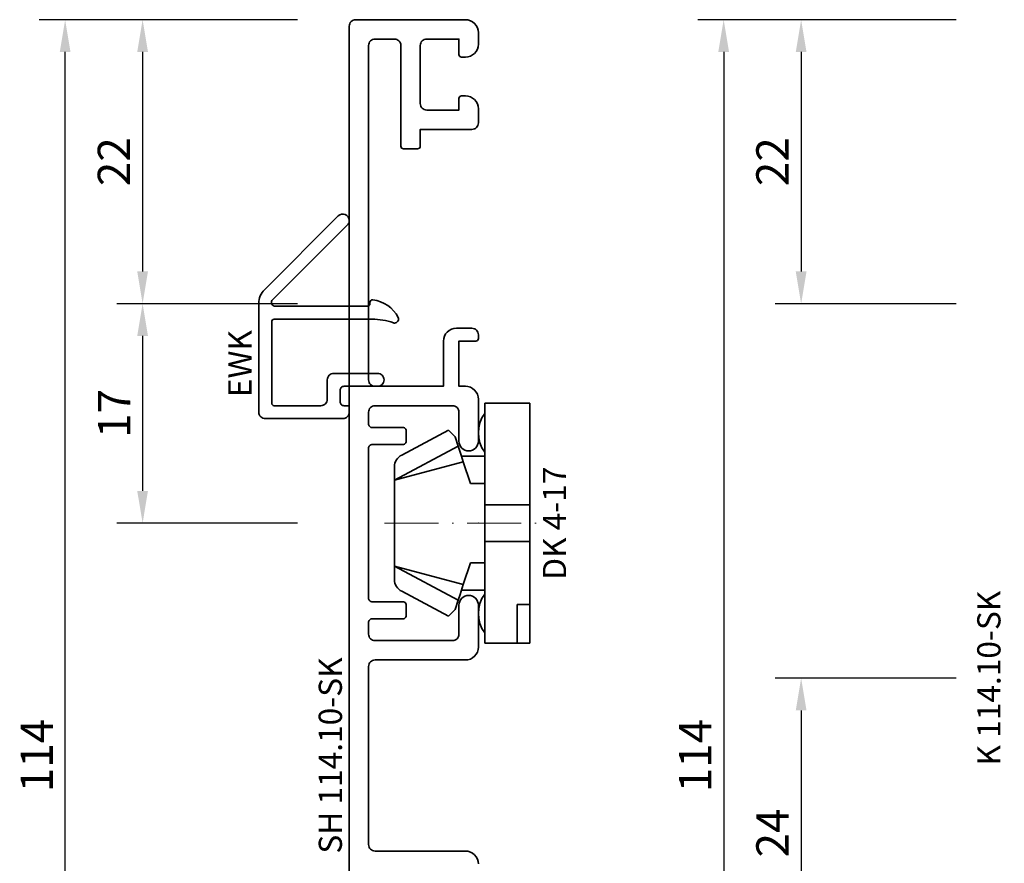
# Model space of a CAD drawing. Units: millimetres. Extents: x -85 to 3333, y -10100 to 93.
# Drawn here: x 1598 to 1674, y -5607 to -5542 of the extents above; entities that cross this region are included whole.
import ezdxf
from ezdxf.enums import TextEntityAlignment as Align

# ---------------------------------------------------------------- set-up
doc = ezdxf.new("R2010")
doc.units = ezdxf.units.MM
doc.linetypes.add('FTV_Mittellinie', pattern=[6.3, 4.2, -1.05, 0, -1.05])
doc.layers.get('Defpoints').update_dxf_attribs({"color": 141})
for name, color, linetype, lineweight in [('FTV_00_Artikelnummern', 6, 'Continuous', 35), ('FTV_00_Bemaßungen', 3, 'Continuous', 25), ('FTV_03_Aluminium__Systemprofile', 240, 'Continuous', 35), ('FTV_06_Kunststoff', 4, 'Continuous', 35), ('FTV__Mittellinien', 8, 'FTV_Mittellinie', 18)]:
    doc.layers.add(name, color=color, linetype=linetype, lineweight=lineweight)
doc.styles.add('FT_2020_01.8', font='tahoma.ttf', dxfattribs={"height": 1.8})
doc.styles.add('FT_2020_02.5', font='tahoma.ttf', dxfattribs={"height": 2.5})
doc.dimstyles.new('FT_1zu1', dxfattribs={"dimtxt": 2.5, "dimasz": 2.5, "dimexe": 2, "dimexo": 4, "dimtad": 1, "dimtxsty": 'FT_2020_02.5', "dimcen": 2.5, "dimclrt": 6, "dimadec": 0, "dimazin": 0, "dimtfac": 1, "dimtix": 1, "dimtmove": 0, "dimatfit": 0, "dimfxl": 1, "dimtfill": 1, "dimarcsym": 0})

# ---------------------------------------------------------------- blocks, each defined once
blk = doc.blocks.new('*D3422')
at = {"layer": 'Defpoints', "color": 0}
for p in [(1674.089, -5542.089), (1658.089, -5564.089), (1674.089, -5564.089)]:
    blk.add_point(p, dxfattribs=at)
at = {"layer": 'FTV_00_Bemaßungen', "color": 0, "lineweight": -2}
for p, q in [((1670.089, -5542.089), (1656.089, -5542.089)), ((1658.089, -5544.589), (1658.089, -5561.589)), ((1670.089, -5564.089), (1656.089, -5564.089))]:
    blk.add_line(p, q, dxfattribs=at)
at = {"layer": 'FTV_00_Bemaßungen', "color": 0}
for points in [[(1658.505, -5544.589), (1657.672, -5544.589), (1658.089, -5542.089)], [(1657.672, -5561.589), (1658.505, -5561.589), (1658.089, -5564.089)]]:
    blk.add_solid(points, dxfattribs=at)
at = {"layer": 'FTV_00_Bemaßungen', "color": 6, "insert": (1656.187, -5553.089), "char_height": 2.5, "attachment_point": 5, "rotation": 90, "style": 'FT_2020_02.5', "bg_fill": 3, "box_fill_scale": 1.1, "bg_fill_color": 256, "bg_fill_true_color": 13158600, "bg_fill_transparency": 0}
blk.add_mtext('22', dxfattribs=at)
blk = doc.blocks.new('*D3423')
at = {"layer": 'Defpoints', "color": 0}
for p in [(1674.089, -5542.089), (1652.089, -5656.089), (1674.089, -5656.089)]:
    blk.add_point(p, dxfattribs=at)
at = {"layer": 'FTV_00_Bemaßungen', "color": 0, "lineweight": -2}
for p, q in [((1670.089, -5542.089), (1650.089, -5542.089)), ((1652.089, -5544.589), (1652.089, -5653.589)), ((1670.089, -5656.089), (1650.089, -5656.089))]:
    blk.add_line(p, q, dxfattribs=at)
at = {"layer": 'FTV_00_Bemaßungen', "color": 0}
for points in [[(1652.505, -5544.589), (1651.672, -5544.589), (1652.089, -5542.089)], [(1651.672, -5653.589), (1652.505, -5653.589), (1652.089, -5656.089)]]:
    blk.add_solid(points, dxfattribs=at)
at = {"layer": 'FTV_00_Bemaßungen', "color": 6, "insert": (1650.21, -5599.089), "char_height": 2.5, "attachment_point": 5, "rotation": 90, "style": 'FT_2020_02.5', "bg_fill": 3, "box_fill_scale": 1.1, "bg_fill_color": 256, "bg_fill_true_color": 13158600, "bg_fill_transparency": 0}
blk.add_mtext('114', dxfattribs=at)
blk = doc.blocks.new('GUTMANN_Setzholz_SH 114.10-SK')
blk.add_lwpolyline([(-74.5, 10), (38.5, 10, -0.414214), (39, 9.5), (39, 1, -0.414214), (38, 0), (37.1, 0, -0.414214), (36.1, 1), (36.1, 1.3, -0.414214), (36.3, 1.5), (37.5, 1.5), (37.5, 4, 0.414214), (37, 4.5), (32.5, 4.5, 0.414214), (32, 4), (32, 1.5), (32.9, 1.5, -0.414214), (33.1, 1.3), (33.1, 1, -0.414214), (32.1, 0), (31, 0, -0.414214), (30.5, 0.5), (30.5, 4.5), (29.2, 4.5, -0.414214), (29, 4.7), (29, 5.8, -0.414214), (29.2, 6), (37, 6, 0.414214), (37.5, 6.5), (37.5, 8, 0.414214), (37, 8.5), (11.1, 8.5, 0.414214), (10.6, 8), (10.6, 2.7), (14.1, 2.7, -0.414214), (15.1, 1.7), (15.1, 0.5, -0.414214), (14.6, 0), (14.3, 0, -0.414214), (14.1, 0.2), (14.1, 1.5), (10.6, 1.5), (10.6, 1, -0.414214), (9.6, 0), (6.35, 0, -1), (6.35, 1.5), (8.6, 1.5, 0.414214), (9.1, 2), (9.1, 8, 0.414214), (8.6, 8.5), (7.7, 8.5, 0.414214), (7.4, 8.2), (7.4, 5.8, -0.414214), (7.2, 5.6), (6.3, 5.6, -0.414214), (6.1, 5.8), (6.1, 8.2, 0.414214), (5.8, 8.5), (-5.8, 8.5, 0.414214), (-6.1, 8.2), (-6.1, 5.8, -0.414214), (-6.3, 5.6), (-7.2, 5.6, -0.414214), (-7.4, 5.8), (-7.4, 8.2, 0.414214), (-7.7, 8.5), (-8.6, 8.5, 0.414214), (-9.1, 8), (-9.1, 2, 0.414214), (-8.6, 1.5), (-6.35, 1.5, -1), (-6.35, 0), (-9.6, 0, -0.414214), (-10.6, 1), (-10.6, 8, 0.414214), (-11.1, 8.5), (-24.9, 8.5, 0.414214), (-25.4, 8), (-25.4, 1, -0.414214), (-26.4, 0)], format="xyb")
at = {"layer": 'FTV_00_Artikelnummern', "style": 'FT_2020_01.8'}
blk.add_attdef('ARTIKELNR', text='', height=1.8, dxfattribs=at).set_placement((-18, 10), align=Align.BOTTOM_CENTER)
blk = doc.blocks.new('*D3662')
at = {"layer": 'Defpoints', "color": 0}
for p in [(1601.089, -5542.089), (1623.089, -5542.089), (1623.089, -5656.088)]:
    blk.add_point(p, dxfattribs=at)
at = {"layer": 'FTV_00_Bemaßungen', "color": 0, "lineweight": -2}
for p, q in [((1619.089, -5542.089), (1599.089, -5542.089)), ((1601.089, -5653.588), (1601.089, -5544.589)), ((1619.089, -5656.088), (1599.089, -5656.088))]:
    blk.add_line(p, q, dxfattribs=at)
at = {"layer": 'FTV_00_Bemaßungen', "color": 0}
for points in [[(1601.505, -5544.589), (1600.672, -5544.589), (1601.089, -5542.089)], [(1600.672, -5653.588), (1601.505, -5653.588), (1601.089, -5656.088)]]:
    blk.add_solid(points, dxfattribs=at)
at = {"layer": 'FTV_00_Bemaßungen', "color": 6, "insert": (1599.21, -5599.088), "char_height": 2.5, "attachment_point": 5, "rotation": 90, "style": 'FT_2020_02.5', "bg_fill": 3, "box_fill_scale": 1.1, "bg_fill_color": 256, "bg_fill_true_color": 13158600, "bg_fill_transparency": 0}
blk.add_mtext('114', dxfattribs=at)
blk = doc.blocks.new('*D3664')
at = {"layer": 'Defpoints', "color": 0}
for p in [(1623.089, -5542.089), (1607.089, -5564.089), (1623.089, -5564.089)]:
    blk.add_point(p, dxfattribs=at)
at = {"layer": 'FTV_00_Bemaßungen', "color": 0, "lineweight": -2}
for p, q in [((1619.089, -5542.089), (1605.089, -5542.089)), ((1607.089, -5544.589), (1607.089, -5561.589)), ((1619.089, -5564.089), (1605.089, -5564.089))]:
    blk.add_line(p, q, dxfattribs=at)
at = {"layer": 'FTV_00_Bemaßungen', "color": 0}
for points in [[(1607.505, -5544.589), (1606.672, -5544.589), (1607.089, -5542.089)], [(1606.672, -5561.589), (1607.505, -5561.589), (1607.089, -5564.089)]]:
    blk.add_solid(points, dxfattribs=at)
at = {"layer": 'FTV_00_Bemaßungen', "color": 6, "insert": (1605.187, -5553.089), "char_height": 2.5, "attachment_point": 5, "rotation": 90, "style": 'FT_2020_02.5', "bg_fill": 3, "box_fill_scale": 1.1, "bg_fill_color": 256, "bg_fill_true_color": 13158600, "bg_fill_transparency": 0}
blk.add_mtext('22', dxfattribs=at)
blk = doc.blocks.new('*D3665')
at = {"layer": 'Defpoints', "color": 0}
for p in [(1623.089, -5564.089), (1607.089, -5581.089), (1623.089, -5581.089)]:
    blk.add_point(p, dxfattribs=at)
at = {"layer": 'FTV_00_Bemaßungen', "color": 0, "lineweight": -2}
for p, q in [((1619.089, -5564.089), (1605.089, -5564.089)), ((1607.089, -5566.589), (1607.089, -5578.589)), ((1619.089, -5581.089), (1605.089, -5581.089))]:
    blk.add_line(p, q, dxfattribs=at)
at = {"layer": 'FTV_00_Bemaßungen', "color": 0}
for points in [[(1607.505, -5566.589), (1606.672, -5566.589), (1607.089, -5564.089)], [(1606.672, -5578.589), (1607.505, -5578.589), (1607.089, -5581.089)]]:
    blk.add_solid(points, dxfattribs=at)
at = {"layer": 'FTV_00_Bemaßungen', "color": 6, "insert": (1605.21, -5572.589), "char_height": 2.5, "attachment_point": 5, "rotation": 90, "style": 'FT_2020_02.5', "bg_fill": 3, "box_fill_scale": 1.1, "bg_fill_color": 256, "bg_fill_true_color": 13158600, "bg_fill_transparency": 0}
blk.add_mtext('17', dxfattribs=at)
blk = doc.blocks.new('DK 4-17')
for p, q in [((-5.278, 9.923), (-7.2, 6.3)), ((-3.33, 10.5), (-5.977, 5.565)), ((-3.33, 10.5), (-4.749, 5.166)), ((-4.371, 10.5), (-3.33, 10.5)), ((-3.33, 10.5), (0, 10.5)), ((0, 10.5), (3.33, 10.5)), ((0, 10.5), (3.33, 10.5)), ((3.33, 10.5), (5.977, 5.565)), ((3.33, 10.5), (4.101, 10.5)), ((3.33, 10.5), (4.749, 5.166)), ((3.33, 10.5), (4.101, 10.5)), ((4.101, 10.5), (4.371, 10.5)), ((7.2, 6.3), (5.278, 9.923)), ((-6.7, 5.8), (-7.2, 6.3)), ((7.2, 6.3), (6.7, 5.8)), ((-6.7, 5.8), (-5.977, 5.565)), ((-5.977, 5.565), (-5.2, 5.313)), ((4.749, 5.166), (5.515, 5.415)), ((5.515, 5.415), (5.977, 5.565)), ((5.977, 5.565), (6.7, 5.8)), ((-5.2, 3.5), (-5.2, 5.313)), ((-5.2, 5.313), (-4.749, 5.166)), ((-4.749, 5.166), (-3.066, 4.619)), ((-3.066, 4.619), (-3.066, 3.5)), ((3.066, 4.619), (4.749, 5.166)), ((3.066, 3.5), (3.066, 4.619)), ((5.2, 5.313), (5.2, 3.5)), ((-9.3, 3.5), (-8.5, 3.5)), ((-9.3, 3.5), (-9.3, 0)), ((-8.5, 3.5), (-7.48, 3.5)), ((-7.48, 3.5), (-5.5, 3.5)), ((-5.5, 3.5), (-5.2, 3.5)), ((-5.2, 3.5), (-4.5, 3.5)), ((-4.5, 3.5), (-3.18, 3.5)), ((-3.18, 3.5), (-3.066, 3.5)), ((-3.066, 3.5), (-2.35, 3.5)), ((-2.35, 3.5), (-1.414, 3.5)), ((-1.414, 3.5), (0, 3.5)), ((-1.414, 0), (-1.414, 3.5)), ((0, 3.5), (1.414, 3.5)), ((1.414, 3.5), (2.35, 3.5)), ((1.414, 0), (1.414, 3.5)), ((2.35, 3.5), (3.18, 3.5)), ((3.18, 3.5), (4.5, 3.5)), ((4.5, 3.5), (5.5, 3.5)), ((5.5, 3.5), (8.5, 3.5)), ((8.5, 3.5), (9.3, 3.5)), ((9.3, 0), (9.3, 3.5)), ((6.3, 0), (6.3, 1)), ((6.3, 1), (7.48, 1)), ((7.48, 1), (7.917, 1)), ((7.917, 1), (9.3, 1)), ((-1.414, 0), (0, 0)), ((0, 0), (1.414, 0)), ((-7.6, 0), (-9.3, 0)), ((-2.35, 0), (-7.6, 0)), ((-2.35, 0), (-1.414, 0)), ((1.414, 0), (2.35, 0)), ((9.3, 0), (2.35, 0))]:
    blk.add_line(p, q)
for centre, radius, start, end in [((-4.371, 9.5), 1, 90, 155), ((4.371, 9.5), 1, 25, 90), ((-7, 1.5), 2.5, 53.1301, 126.8699), ((7, 1.5), 2.5, 53.1301, 126.8699)]:
    blk.add_arc(centre, radius, start, end)
at = {"layer": 'FTV__Mittellinien'}
blk.add_line((0, 11.274), (0, -0.796), dxfattribs=at)
blk.add_point((0, 4), dxfattribs=at)
at = {"layer": 'FTV_00_Artikelnummern', "style": 'FT_2020_01.8'}
blk.add_attdef('ARTIKELNR', text='', height=1.8, dxfattribs=at).set_placement((0, -1), align=Align.TOP_CENTER)
blk = doc.blocks.new('GUTMANN_Entwässerungskappe_EWK')
blk.add_lwpolyline([(-7, -2, 0.414214), (-6.5, -2.5), (-0.5, -2.5, 0.414214), (0, -2), (0, -1.5), (-0.4, -1.5, -0.414214), (-0.7, -1.2), (-0.7, -0.3, -0.414214), (-0.4, 0), (2.2, 0, 0.414214), (2.7, 0.5, 0.414214), (2.2, 1), (-1.2, 1, 0.414214), (-1.7, 0.5), (-1.7, -1, -0.414214), (-2.2, -1.5), (-5.8, -1.5, -0.414214), (-6, -1.3), (-6, 5, -0.414214), (-5.8, 5.2), (1.761, 5.2, -0.084744), (3.42, 4.917, 0.084744), (3.519, 4.9, 0.557973), (3.787, 5.334, 0.254829), (1.822, 6.699, 0.446134), (1.6, 6.5), (1.6, 6.4, -0.414214), (1.4, 6.2), (-5.723, 6.2, -0.316259), (-6, 6.395, -0.290526), (-5.931, 6.703), (-0.146, 12.487, 0.198912), (0, 12.841, 0.668179), (-0.854, 13.194), (-6.561, 7.487, 0.198912), (-7, 6.427), (-7, 5.515)], format="xyb", close=True)
at = {"layer": 'FTV_00_Artikelnummern', "style": 'FT_2020_01.8'}
blk.add_attdef('ARTIKELNR', text='', height=1.8, rotation=90, dxfattribs=at).set_placement((-7, 1.758), align=Align.BOTTOM_CENTER)
blk = doc.blocks.new('GUTMANN_Kämpfer_K 100.10-SK')
at = {"layer": 'FTV_00_Artikelnummern', "style": 'FT_2020_01.8'}
blk.add_attdef('ARTIKELNR', text='', height=1.8, dxfattribs=at).set_placement((-50, 10), align=Align.BOTTOM_CENTER)
blk = doc.blocks.new('*D3666')
at = {"layer": 'Defpoints', "color": 0}
for p in [(1674.089, -5593.089), (1658.089, -5617.089), (1674.089, -5617.089)]:
    blk.add_point(p, dxfattribs=at)
at = {"layer": 'FTV_00_Bemaßungen', "color": 0, "lineweight": -2}
for p, q in [((1670.089, -5593.089), (1656.089, -5593.089)), ((1658.089, -5595.589), (1658.089, -5614.589)), ((1670.089, -5617.089), (1656.089, -5617.089))]:
    blk.add_line(p, q, dxfattribs=at)
at = {"layer": 'FTV_00_Bemaßungen', "color": 0}
for points in [[(1658.505, -5595.589), (1657.672, -5595.589), (1658.089, -5593.089)], [(1657.672, -5614.589), (1658.505, -5614.589), (1658.089, -5617.089)]]:
    blk.add_solid(points, dxfattribs=at)
at = {"layer": 'FTV_00_Bemaßungen', "color": 6, "insert": (1656.187, -5605.089), "char_height": 2.5, "attachment_point": 5, "rotation": 90, "style": 'FT_2020_02.5', "bg_fill": 3, "box_fill_scale": 1.1, "bg_fill_color": 256, "bg_fill_true_color": 13158600, "bg_fill_transparency": 0}
blk.add_mtext('24', dxfattribs=at)

msp = doc.modelspace()

# ---------------------------------------------------------------- block references
at = {"layer": 'FTV_03_Aluminium__Systemprofile', "rotation": 90}
for name, p, values in [('GUTMANN_Setzholz_SH 114.10-SK', (1633.089, -5581.089), {'ARTIKELNR': 'SH 114.10-SK'}), ('GUTMANN_Kämpfer_K 100.10-SK', (1684.089, -5543.089), {'ARTIKELNR': 'K 114.10-SK'})]:
    msp.add_blockref(name, p, dxfattribs=at).add_auto_attribs(values)
at = {"layer": 'FTV_03_Aluminium__Systemprofile'}
msp.add_blockref('GUTMANN_Entwässerungskappe_EWK', (1623.089, -5570.489), dxfattribs=at).add_auto_attribs({'ARTIKELNR': 'EWK'})
at = {"layer": 'FTV_06_Kunststoff'}
ref = msp.add_blockref('DK 4-17', (1637.089, -5581.089), dxfattribs=dict(at, xscale=-1, rotation=89.99999999999999))
ref.add_attrib('ARTIKELNR', 'DK 4-17', dxfattribs={"layer": 'FTV_00_Artikelnummern', "height": 1.8, "rotation": 90, "style": 'FT_2020_01.8'}).set_placement((1638.089, -5581.089), align=Align.TOP_CENTER)

# ---------------------------------------------------------------- next in the draw order: dimensions: what is measured, and where the dimension line sits
at = {"layer": 'FTV_00_Bemaßungen'}
for base, p1, p2, angle, picture, middle in [((1601.089, -5542.089), (1623.089, -5656.088), (1623.089, -5542.089), 90, '*D3662', (1599.21, -5599.088)), ((1658.089, -5564.089), (1674.089, -5542.089), (1674.089, -5564.089), 270, '*D3422', (1656.187, -5553.089))]:
    dim = msp.add_linear_dim(base=base, p1=p1, p2=p2, angle=angle, dimstyle='FT_1zu1', dxfattribs=at)
    dim.commit()
    dim.dimension.update_dxf_attribs({"geometry": picture, "text_midpoint": middle})

# ---------------------------------------------------------------- next in the draw order: dimensions: what is measured, and where the dimension line sits
for base, p1, p2, picture, middle in [((1607.089, -5564.089), (1623.089, -5542.089), (1623.089, -5564.089), '*D3664', (1605.187, -5553.089)), ((1652.089, -5656.089), (1674.089, -5542.089), (1674.089, -5656.089), '*D3423', (1650.21, -5599.089))]:
    dim = msp.add_linear_dim(base=base, p1=p1, p2=p2, angle=270, dimstyle='FT_1zu1', dxfattribs=at)
    dim.commit()
    dim.dimension.update_dxf_attribs({"geometry": picture, "text_midpoint": middle})

# ---------------------------------------------------------------- next in the draw order: dimensions: what is measured, and where the dimension line sits
for base, p1, p2, picture, middle in [((1607.089, -5581.089), (1623.089, -5564.089), (1623.089, -5581.089), '*D3665', (1605.21, -5572.589)), ((1658.089, -5617.089), (1674.089, -5593.089), (1674.089, -5617.089), '*D3666', (1656.187, -5605.089))]:
    dim = msp.add_linear_dim(base=base, p1=p1, p2=p2, angle=270, dimstyle='FT_1zu1', dxfattribs=at)
    dim.commit()
    dim.dimension.update_dxf_attribs({"geometry": picture, "text_midpoint": middle})

doc.saveas('drawing.dxf')
